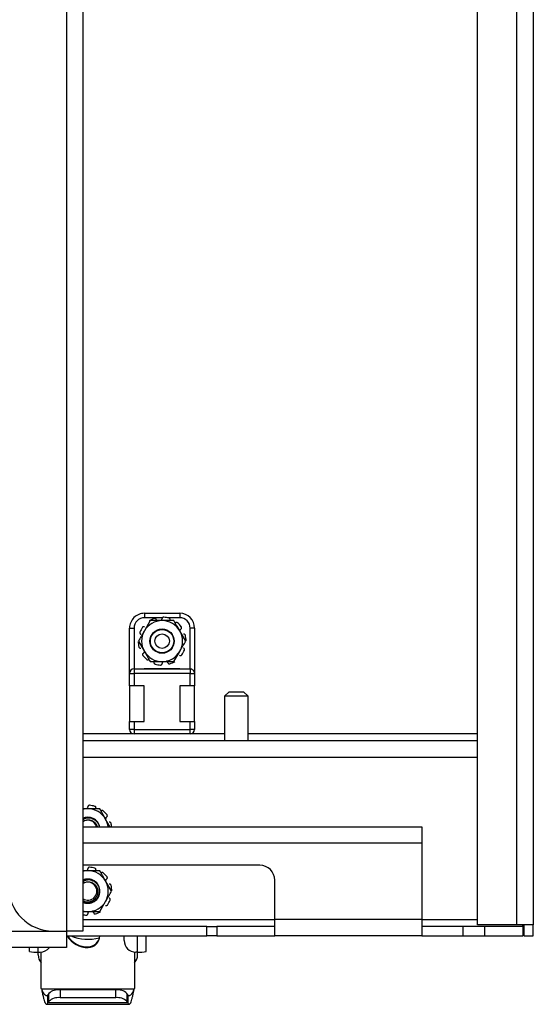
# Paper-space layout 'Sheet10' of a CAD drawing. Units: inches. Extents: x 0.4 to 16.6, y 0.2 to 10.8.
# Drawn here: x 6.2 to 6.4, y 2.7 to 3.1 of the extents above; entities that cross this region are included whole.
import ezdxf

# ---------------------------------------------------------------- set-up
doc = ezdxf.new("R2010")
doc.units = ezdxf.units.IN
doc.header["$MEASUREMENT"] = 0

psp = doc.layouts.new('Sheet10')

# ---------------------------------------------------------------- linework, layer by layer
at = {"color": 7, "linetype": 'Continuous', "lineweight": 25}
for p, q in [((6.244938089067367, 4.286027811136479), (6.244938089067368, 2.764277811136479)), ((6.250438089067368, 4.286027811136479), (6.250438089067368, 2.764277811136479)), ((6.383438089067366, 2.766302811136479), (6.383438089067366, 4.28400281113648)), ((6.396688089067365, 2.766302811136479), (6.396688089067365, 4.28400281113648)), ((6.402188089067366, 4.28400281113648), (6.402188089067365, 2.766302811136479)), ((6.273210282094625, 2.868792574916032), (6.271221378608241, 2.865347693026279)), ((6.271238089067385, 2.871277811136494), (6.271238089067374, 2.86977781113649)), ((6.271238089067385, 2.871277811136494), (6.283138089067386, 2.871277811136506)), ((6.277303207307017, 2.869777811136488), (6.271238089067374, 2.86977781113649)), ((6.283138089067378, 2.869777811136498), (6.27895536246952, 2.869777811136488)), ((6.283138089067386, 2.871277811136506), (6.283138089067378, 2.869777811136498)), ((6.266238089067383, 2.866277811136495), (6.267738089067382, 2.866277811136504)), ((6.266238089067386, 2.851027811136496), (6.266238089067383, 2.866277811136495)), ((6.267738089067382, 2.866277811136504), (6.267738089067389, 2.852527811136502)), ((6.285143703012906, 2.861902811136504), (6.283154799526534, 2.865347693026282)), ((6.288138089067383, 2.866277811136506), (6.28663808906738, 2.866277811136488)), ((6.286638089067386, 2.852527811136489), (6.28663808906738, 2.866277811136488)), ((6.288138089067383, 2.866277811136506), (6.288138089067387, 2.851027811136505)), ((6.269232475121855, 2.861902811136499), (6.271221378608236, 2.858457929246737)), ((6.281165896040148, 2.855013047356999), (6.28315479952652, 2.858457929246752)), ((6.267738089067389, 2.852527811136493), (6.286638089067391, 2.852527811136508)), ((6.267738089067389, 2.852527811136493), (6.267738089067389, 2.851027811136494)), ((6.271188089067384, 2.852627811136489), (6.283188089067386, 2.852627811136496)), ((6.271188089067389, 2.852527811136491), (6.271188089067384, 2.852627811136489)), ((6.283188089067386, 2.852627811136496), (6.283188089067388, 2.852527811136496)), ((6.286638089067391, 2.852527811136508), (6.28663808906739, 2.851027811136506)), ((6.266238089067389, 2.846790311136496), (6.266238089067388, 2.851027811136495)), ((6.266238089067388, 2.851027811136495), (6.267738089067389, 2.851027811136494)), ((6.267738089067389, 2.851027811136494), (6.267738089067393, 2.846790311136496)), ((6.28663808906739, 2.851027811136506), (6.267738089067389, 2.851027811136494)), ((6.286638089067392, 2.846790311136508), (6.28663808906739, 2.851027811136506)), ((6.28663808906739, 2.851027811136506), (6.288138089067393, 2.851027811136488)), ((6.288138089067393, 2.851027811136488), (6.28813808906739, 2.846790311136489)), ((6.267738089067393, 2.846790311136496), (6.266238089067389, 2.846790311136496)), ((6.266238089067391, 2.846790311136487), (6.266238089067389, 2.83479031113649)), ((6.271188089067392, 2.846790311136495), (6.267738089067393, 2.846790311136496)), ((6.27118808906739, 2.834790311136494), (6.271188089067392, 2.846790311136495)), ((6.286638089067392, 2.846790311136508), (6.283188089067393, 2.846790311136493)), ((6.283188089067393, 2.846790311136493), (6.283188089067391, 2.834790311136487)), ((6.28813808906739, 2.846790311136489), (6.286638089067392, 2.846790311136508)), ((6.288138089067385, 2.83479031113649), (6.288138089067393, 2.846790311136493)), ((6.299751081193349, 2.844837850506553), (6.298251081193351, 2.843337850506557)), ((6.298251081193352, 2.843337850506558), (6.298251081193353, 2.82830281113648)), ((6.306125096941384, 2.843337850506558), (6.298251081193352, 2.843337850506558)), ((6.299751081193357, 2.844837850506558), (6.304619379055679, 2.844837850506558)), ((6.304619379055679, 2.844837850506558), (6.304625096941388, 2.844837850506558)), ((6.306125096941385, 2.843337850506557), (6.304625096941389, 2.844837850506553)), ((6.306125096941384, 2.828302811136479), (6.306125096941384, 2.843337850506558)), ((6.266238089067387, 2.832127811136496), (6.266238089067389, 2.834790311136496)), ((6.266238089067389, 2.834790311136496), (6.267738089067389, 2.834790311136492)), ((6.267738089067389, 2.832127811136494), (6.266238089067387, 2.832127811136496)), ((6.267738089067389, 2.834790311136492), (6.267738089067389, 2.832127811136494)), ((6.267738089067389, 2.834790311136492), (6.27118808906739, 2.834790311136494)), ((6.267738089067389, 2.832127811136494), (6.286638089067385, 2.832127811136504)), ((6.267738089067389, 2.832127811136494), (6.267738089067384, 2.830627811136496)), ((6.283188089067391, 2.834790311136487), (6.286638089067391, 2.834790311136502)), ((6.286638089067385, 2.832127811136504), (6.286638089067391, 2.834790311136502)), ((6.286638089067391, 2.834790311136502), (6.288138089067391, 2.834790311136489)), ((6.288138089067387, 2.83212781113649), (6.286638089067385, 2.832127811136504)), ((6.286638089067385, 2.830627811136511), (6.286638089067385, 2.832127811136504)), ((6.288138089067391, 2.834790311136489), (6.288138089067387, 2.83212781113649)), ((6.26746537126461, 2.83065281113648), (6.250438089067368, 2.830652811136479)), ((6.286638089067385, 2.830627811136511), (6.267738089067384, 2.830627811136496)), ((6.298251081193352, 2.83065281113648), (6.286910806870087, 2.83065281113648)), ((6.383438089067366, 2.83065281113648), (6.306125096941384, 2.83065281113648)), ((6.383438089067366, 2.82830281113648), (6.250438089067368, 2.82830281113648)), ((6.250438089067368, 2.822802811136479), (6.383438089067366, 2.822802811136479)), ((6.252188089067371, 2.805442574915993), (6.250682005355503, 2.805442574915991)), ((6.252349481175268, 2.802434608425946), (6.253553181359526, 2.802245581645719)), ((6.259726622120246, 2.799275216433392), (6.258154799526515, 2.801997693026242)), ((6.250438089067368, 2.799402811136479), (6.364688089067365, 2.799402811136479)), ((6.364688089067365, 2.799402811136479), (6.364688089067365, 2.793902811136479)), ((6.364688089067365, 2.793902811136479), (6.250438089067368, 2.793902811136479)), ((6.364688089067365, 2.793902811136479), (6.364688089067365, 2.768152811136478)), ((6.310107982567366, 2.786402811136479), (6.250438089067368, 2.786402811136479)), ((6.252188089067371, 2.784576433183709), (6.250682005355503, 2.784576433183707)), ((6.252349481175268, 2.781568466693663), (6.253553181359526, 2.781379439913436)), ((6.260143703012887, 2.77768666940418), (6.258154799526515, 2.781131551293959)), ((6.315107982567365, 2.768152811136478), (6.315107982567365, 2.781402811136479)), ((6.25616589604013, 2.770796905624676), (6.258154799526502, 2.774241787514428)), ((6.250438089067368, 2.770796905624655), (6.252188089067356, 2.770796905624661)), ((6.250438089067368, 2.768152811136479), (6.315107982567365, 2.768152811136479)), ((6.292201050941195, 2.765802811136479), (6.250438089067368, 2.765802811136479)), ((6.292201050941193, 2.762652811136479), (6.292201050941195, 2.765802811136479)), ((6.292201050941195, 2.765802811136479), (6.295621252374451, 2.765802811136479)), ((6.295621252374451, 2.765802811136479), (6.295621252374451, 2.762652811136479)), ((6.315107982567365, 2.765802811136479), (6.295621252374451, 2.765802811136479)), ((6.364688089067365, 2.768152811136478), (6.315107982567365, 2.768152811136478)), ((6.315107982567365, 2.762652811136479), (6.315107982567365, 2.768152811136478)), ((6.364688089067365, 2.768152811136478), (6.364688089067365, 2.762652811136479)), ((6.364688089067365, 2.768152811136479), (6.383438089067366, 2.768152811136479)), ((6.378471701748613, 2.765802811136479), (6.364688089067365, 2.765802811136479)), ((6.378471701748613, 2.765802811136479), (6.378471701748613, 2.762652811136479)), ((6.38571614544578, 2.765802811136479), (6.378471701748613, 2.765802811136479)), ((6.396688089067365, 2.766302811136479), (6.383438089067366, 2.766302811136479)), ((6.38571614544578, 2.765802811136479), (6.38571614544578, 2.762652811136479)), ((6.398684535676773, 2.765802811136479), (6.38571614544578, 2.765802811136479)), ((6.402188089067365, 2.766302811136479), (6.396688089067365, 2.766302811136479)), ((6.398684535676773, 2.765802811136479), (6.398684535676773, 2.766302811136479)), ((6.398684535676773, 2.765802811136479), (6.398684535676773, 2.762652811136479)), ((6.399038089067365, 2.766302811136479), (6.399038089067365, 2.762652811136479)), ((6.402188089067365, 2.762652811136479), (6.402188089067365, 2.766302811136479)), ((5.436323128437436, 2.764277811136478), (6.240438089067369, 2.764277811136479)), ((6.240438089067369, 2.764277811136479), (6.244938089067368, 2.764277811136479)), ((6.250438089067368, 2.764277811136479), (6.244938089067368, 2.764277811136479)), ((6.244938089067368, 2.764277811136479), (6.244938089067367, 2.758777811136479)), ((6.244938089067368, 2.762652811136479), (6.292201050941193, 2.762652811136479)), ((6.264392813476819, 2.761064831789893), (6.264392813476819, 2.762652811136478)), ((6.268920372531937, 2.757138222737151), (6.268920372531936, 2.762652811136478)), ((6.271873128437448, 2.757352691721346), (6.271873128437448, 2.762652811136478)), ((6.295621252374451, 2.762652811136479), (6.292201050941193, 2.762652811136479)), ((6.295621252374451, 2.762652811136479), (6.315107982567365, 2.762652811136479)), ((6.364688089067365, 2.762652811136479), (6.315107982567365, 2.762652811136479)), ((6.364688089067365, 2.762652811136479), (6.378471701748613, 2.762652811136479)), ((6.378471701748613, 2.762652811136479), (6.38571614544578, 2.762652811136479)), ((6.38571614544578, 2.762652811136479), (6.398684535676773, 2.762652811136479)), ((6.399038089067365, 2.762652811136479), (6.402188089067365, 2.762652811136479)), ((6.252337896543001, 2.758717613697083), (6.252337896543001, 2.758932082681278)), ((6.244938089067367, 2.758777811136479), (5.436323128437436, 2.758777811136477)), ((6.232503049697291, 2.757352691721346), (6.232503049697291, 2.758777811136477)), ((6.235455805602804, 2.757138222737151), (6.235455805602804, 2.758777811136478)), ((6.235455805602804, 2.757138222737151), (6.236046356783906, 2.757138222737151)), ((6.235455805602801, 2.756207145469365), (6.235455805602796, 2.757138222737153)), ((6.236440057571312, 2.745069872974002), (6.236440057571309, 2.757157905111985)), ((6.267936120563436, 2.757157905111986), (6.267936120563438, 2.745069872973998)), ((6.268920372531937, 2.757138222737151), (6.268329821350835, 2.757138222737151)), ((6.268920372531935, 2.756207145469365), (6.268920372531935, 2.757138222737151)), ((6.236557455493352, 2.744677461445554), (6.236440057571312, 2.745069872974002)), ((6.267818722641397, 2.744677461445549), (6.236557455493352, 2.744677461445554)), ((6.236632207956873, 2.744534442203704), (6.236632219004094, 2.744534329506552)), ((6.239046095826801, 2.743253212410977), (6.238710252011155, 2.742762720866159)), ((6.238710252011155, 2.740105078981252), (6.238710252011155, 2.742762720866159)), ((6.239046095826801, 2.740595570526072), (6.239046095826801, 2.743253212410977)), ((6.242818743172234, 2.744478322688043), (6.242818743172234, 2.741820680803145)), ((6.261557434962512, 2.744478322688043), (6.242818743172234, 2.744478322688043)), ((6.261557434962512, 2.741820680803144), (6.261557434962512, 2.744478322688043)), ((6.265330082307946, 2.743253212410976), (6.265330082307946, 2.740595570526069)), ((6.265665926123591, 2.742762720866154), (6.265330082307946, 2.743253212410976)), ((6.265665926123591, 2.742762720866154), (6.265665926123591, 2.740105078981249)), ((6.267743959130647, 2.744534329506522), (6.267743970177873, 2.744534442203695)), ((6.267936120563438, 2.745069872973998), (6.267818722641397, 2.744677461445549)), ((6.238246640214009, 2.739613222280233), (6.266129537920736, 2.739613222280233)), ((6.239046095826801, 2.740595570526072), (6.238710252011155, 2.740105078981252)), ((6.265665926123591, 2.740105078981249), (6.238710252011155, 2.740105078981252)), ((6.261557434962512, 2.741820680803144), (6.242818743172234, 2.741820680803145)), ((6.265665926123591, 2.740105078981249), (6.265330082307946, 2.740595570526069))]:
    psp.add_line(p, q, dxfattribs=at)
at = {"color": 7, "linetype": 'Continuous', "lineweight": 25, "flags": 128}
for points in [[(6.252188089067371, 2.805442574915993), (6.251288794435934, 2.805383632031758), (6.250438089067368, 2.80521661972749)], [(6.252188089067371, 2.784576433183709), (6.251288794435934, 2.784517490299474), (6.250438089067368, 2.784350477995207)], [(6.250438089067368, 2.771022860813176), (6.25128879443592, 2.770855848508888), (6.252188089067356, 2.770796905624661)]]:
    psp.add_lwpolyline(points, dxfattribs=at)
at = {"color": 7, "linetype": 'Continuous', "lineweight": 25}
for centre, radius in [((6.277188089067386, 2.861902811136515), 0.004086175635493738), ((6.277188089067363, 2.861902811136476), 0.003937007874015925), ((6.277188089067361, 2.861902811136473), 0.002437007874016339)]:
    psp.add_circle(centre, radius, dxfattribs=at)
for centre, radius, start, end in [((6.271238089067384, 2.866277811136494), 0.005000000000000782, 89.99999999998981, 179.9999999999949), ((6.271238089067384, 2.866277811136488), 0.003500000000002501, 90.00000000015996, 179.9999999997456), ((6.277188089067386, 2.861902811136515), 0.006889763779527842, 89.99999999997046, 149.9999999999961), ((6.277188089067377, 2.861902811136502), 0.008070866141722817, 108.7736920097731, 122.2263079901638), ((6.277188089067386, 2.861902811136515), 0.006889763779531703, 30.00000000001523, 89.99999999997046), ((6.277188089067377, 2.861902811136502), 0.00807086614172162, 72.77369200983088, 86.22630799015847), ((6.283138089067384, 2.866277811136505), 0.005000000000001226, 5.088887490342639e-12, 89.99999999996946), ((6.283138089067383, 2.866277811136497), 0.003500000000000725, 359.9999999998554, 90.0000000000727), ((6.277188089067377, 2.861902811136502), 0.008070866141731803, 144.7736920097769, 158.2263079901236), ((6.277188089067386, 2.861902811136515), 0.006889763779539118, 149.9999999999961, 210.0000000000785), ((6.27718808906738, 2.861902811136496), 0.006910235094622064, 145.5886515501024, 154.4113484497551), ((6.277188089067377, 2.861902811136502), 0.008070866141729579, 36.77369200984373, 50.22630799020077), ((6.277188089067386, 2.861902811136515), 0.006889763779531703, 329.999999999959, 30.00000000001523), ((6.277188089067377, 2.861902811136502), 0.008070866141717592, 180.7736920098356, 194.2263079901495), ((6.277188089067377, 2.861902811136502), 0.008070866141739836, 0.7736920098547059, 14.22630799019431), ((6.277188089067386, 2.861902811136515), 0.006889763779539118, 210.0000000000785, 269.9999999999122), ((6.277188089067386, 2.861902811136515), 0.006889763779530877, 269.9999999999122, 329.999999999959), ((6.27718808906738, 2.861902811136496), 0.006910235094630921, 325.5886515502209, 334.4113484499094), ((6.277188089067377, 2.861902811136502), 0.008070866141730844, 324.7736920098001, 338.2263079901747), ((6.277188089067377, 2.861902811136502), 0.008070866141737085, 216.7736920097905, 230.2263079902213), ((6.277188089067377, 2.861902811136502), 0.008070866141733244, 288.7736920098153, 302.2263079901798), ((6.267738089067393, 2.851027811136495), 0.001500000000005386, 90.00000000016963, 180.0000000000178), ((6.277188089067377, 2.861902811136502), 0.008070866141729537, 252.7736920098374, 266.2263079901884), ((6.286638089067391, 2.851027811136509), 0.001500000000001833, 359.9999999992205, 90), ((6.267738089067387, 2.832127811136496), 0.001500000000000501, 180, 269.999999999899), ((6.286638089067388, 2.832127811136511), 0.001499999999999613, 269.999999999899, 359.9999999992205), ((6.252188089067368, 2.798552811136475), 0.006889763779530713, 30.00000000001572, 89.99999999997786), ((6.252188089067359, 2.798552811136462), 0.008070866141722506, 72.77369200983182, 86.22630799015887), ((6.252188089067368, 2.798552811136475), 0.004086175635494058, 12.00625469364597, 115.3580304207358), ((6.252188089067371, 2.798552811136483), 0.003937007874015348, 82.88497746263543, 116.3913533493682), ((6.252188089067359, 2.798552811136462), 0.00807086614172901, 36.77369200984878, 50.22630799020562), ((6.252188089067368, 2.798552811136475), 0.006889763779530713, 7.08671755038427, 30.00000000001572), ((6.252188089067369, 2.798552811136445), 0.00304200130514429, 16.22566992923837, 125.1191853082517), ((6.252188089067359, 2.798552811136462), 0.008070866141732129, 5.135290575765737, 14.22630799019431), ((6.252188089067359, 2.777686669404178), 0.008070866141722506, 72.77369200983182, 86.22630799015887), ((6.310107982567366, 2.781402811136479), 0.004999999999999893, 0, 90), ((6.252188089067368, 2.777686669404192), 0.006889763779530713, 30.00000000001572, 89.99999999997786), ((6.252188089067359, 2.777686669404178), 0.008070866141729352, 36.77369200984878, 50.22630799020764), ((6.240438089067369, 2.779277811136479), 0.01500000000000057, 180, 270.0000000000008), ((6.252188089067368, 2.777686669404192), 0.004086175635494048, 0, 115.3580304207358), ((6.252188089067371, 2.777686669404199), 0.003937007874015348, 82.88497746263624, 116.3913533493682), ((6.252188089067369, 2.777686669404162), 0.00304200130514429, 234.8808146917491, 125.1191853082565), ((6.252188089067368, 2.777686669404192), 0.006889763779530713, 329.9999999999557, 30.00000000001572), ((6.252188089067359, 2.777686669404178), 0.008070866141739842, 0.7736920098578581, 14.22630799019431), ((6.252188089067368, 2.777686669404192), 0.004086175635494048, 244.641969579265, 0), ((6.252188089067368, 2.777686669404192), 0.006889763779530877, 269.9999999999048, 329.9999999999557), ((6.252188089067361, 2.777686669404173), 0.006910235094630312, 325.5886515502251, 334.4113484499029), ((6.252188089067359, 2.777686669404178), 0.00807086614172903, 324.7736920098052, 338.226307990173), ((6.252188089067359, 2.777686669404178), 0.008070866141732337, 257.4771313841875, 266.2263079901883), ((6.252188089067359, 2.777686669404178), 0.008070866141733244, 288.7736920098153, 302.2263079901725), ((6.252042067450967, 2.76659023327115), 0.007878175792001438, 209.986012229209, 272.1519885700665), ((6.252042218417588, 2.766805308684697), 0.007878776126707156, 211.8062534123889, 272.1507258901865), ((6.25218815160365, 2.776392178661921), 0.01489811198354741, 247.2531247059287, 285.2764412493248), ((6.252194288536723, 2.762744389547748), 0.004029335802706207, 272.0424893909296, 358.6976741186928), ((6.252194080077765, 2.762959308863433), 0.004029793282279858, 272.0452231856846, 355.6379892525833), ((6.268324628806801, 2.761070038085317), 0.003931818776926597, 180.0758679020505, 270.0756675120194), ((6.234721511034453, 2.767462277642297), 0.01035013517774427, 257.6231148184766, 274.0682901507686), ((6.239376736324239, 2.756207940065722), 0.003920930801952097, 180.0116112781112, 221.4983416269945), ((6.236048086594461, 2.761077932718711), 0.003939710361314082, 269.9748431132586, 324.2796135541248), ((6.264999441810532, 2.75620794006571), 0.003920930801917456, 318.5016583730239, 359.988388722059), ((6.26965466710029, 2.767462277642263), 0.01035013517770978, 265.9317098492096, 282.3768851815469), ((6.242317903575713, 2.739599259529744), 0.004904701581555476, 84.13907239680061, 131.8417731225233), ((6.262058274559009, 2.739599259529673), 0.004904701581624593, 48.15822687781055, 95.86092760283488), ((6.242317903575731, 2.736941617644805), 0.004904701581593772, 84.13907239706559, 131.8417731224191), ((6.262058274558993, 2.736941617644752), 0.004904701581645088, 48.15822687777523, 95.86092760262315)]:
    psp.add_arc(centre, radius, start, end, dxfattribs=at)
for points, knots in [([(6.27718808906739, 2.868792574916032), (6.276143866613974, 2.868792574916029), (6.274797019364155, 2.868792574916024), (6.273501397087593, 2.86879257491603), (6.273210282094625, 2.868792574916032)], [0, 0, 0, 0, 0.7753087468211509, 1, 1, 1, 1]), ([(6.27522516047228, 2.869230086367434), (6.275204341330543, 2.869280548472026), (6.27516270306281, 2.869381472643061), (6.275038683541263, 2.869495664312274), (6.274885895805082, 2.869564070450225), (6.274728422596787, 2.869580060576523), (6.274632315170249, 2.869555106451775), (6.274590634171891, 2.869544284053651)], [0, 0, 0, 0, 0.2098286429630253, 0.4196571272943789, 0.6294885984887629, 0.839312260512769, 1, 1, 1, 1]), ([(6.27522516047228, 2.869230086367434), (6.275264758875153, 2.869131656641106), (6.275347650557739, 2.868925612835296), (6.275533750721514, 2.868741428498283), (6.275659658245198, 2.868663882093783), (6.275685813008845, 2.868647773383023)], [0, 0, 0, 0, 0.4201734005984475, 0.8795526492735214, 1, 1, 1, 1]), ([(6.276893451622644, 2.868806762022706), (6.276966013963482, 2.868895276522062), (6.277111521363489, 2.869072772376183), (6.277178766612719, 2.869323528691123), (6.277186267203555, 2.869462097522959), (6.277187694114084, 2.869488458822963)], [0, 0, 0, 0, 0.4461403958501367, 0.8946338870562389, 0.9999999999999999, 0.9999999999999999, 0.9999999999999999, 0.9999999999999999]), ([(6.277719279109965, 2.86995617797381), (6.277662842339307, 2.869954528054414), (6.277549968755649, 2.869951228214385), (6.27739495265274, 2.869877685179851), (6.277274100169055, 2.869762490274224), (6.277202341236714, 2.86962528820822), (6.277192125420658, 2.869529854868429), (6.277187694114084, 2.869488458822963)], [0, 0, 0, 0, 0.2098110494180777, 0.4196222562454663, 0.6294334890045478, 0.8392596531710182, 1, 1, 1, 1]), ([(6.281165896040139, 2.868792574916027), (6.280172466033951, 2.868792574916035), (6.278860795643888, 2.868792574916046), (6.277514685339731, 2.868792574916035), (6.27718808906739, 2.868792574916033)], [0, 0, 0, 0, 0.7573777785274859, 1, 1, 1, 1]), ([(6.279906910795439, 2.868984481800271), (6.279919728636841, 2.869037543684943), (6.279945364309957, 2.869143667414175), (6.279912150588503, 2.869308947260952), (6.279828750832436, 2.869454095367139), (6.279710751091176, 2.869559592080503), (6.279618330883317, 2.869595894297459), (6.279578249001291, 2.869611638269594)], [0, 0, 0, 0, 0.2098286429621375, 0.419657127301249, 0.6294885985143356, 0.8393122605145649, 1, 1, 1, 1]), ([(6.283154799526534, 2.865347693026282), (6.283107668463596, 2.865429326421904), (6.282436039196572, 2.866592622436206), (6.2817778745205, 2.867732597094906), (6.28116589604014, 2.868792574916027)], [0, 0, 0, 0, 0.07017422446063165, 1, 1, 1, 1]), ([(6.271221378608241, 2.865347693026279), (6.271174247545304, 2.865266059630652), (6.270502618278306, 2.86410276361633), (6.269844453602224, 2.862962788957623), (6.269232475121855, 2.861902811136499)], [0, 0, 0, 0, 0.07017422446376978, 1, 1, 1, 1]), ([(6.271293182154982, 2.866676920841282), (6.271246678234625, 2.866705508356991), (6.271153670429066, 2.866762683366799), (6.270986216349406, 2.866782169522065), (6.270822400355236, 2.866747704872122), (6.27068560309316, 2.866668080726551), (6.270622518218311, 2.866591401887606), (6.270595158828306, 2.866558146907475)], [0, 0, 0, 0, 0.2098286429580533, 0.4196571273000289, 0.629488598505254, 0.8393122605277433, 0.9999999999999999, 0.9999999999999999, 0.9999999999999999, 0.9999999999999999]), ([(6.282351481097344, 2.868105896096632), (6.282304852992482, 2.868137733985287), (6.282211596747781, 2.868201409786479), (6.282042958575018, 2.868233028400872), (6.281877476995245, 2.86821086907214), (6.281738777448497, 2.868142049111252), (6.281674418369985, 2.868070846623548), (6.281646501382631, 2.86803996117592)], [0, 0, 0, 0, 0.2098110494364898, 0.4196222562532518, 0.6294334889947697, 0.8392596531701595, 1, 1, 1, 1]), ([(6.283550163627806, 2.866033919736711), (6.283526426225413, 2.866016509851652), (6.283409292974629, 2.865930600012024), (6.283238304775661, 2.865734624551431), (6.283170834973603, 2.865518705985055), (6.283138700531766, 2.865415868531835)], [0, 0, 0, 0, 0.1174719612645647, 0.5796705330972464, 0.9999999999999999, 0.9999999999999999, 0.9999999999999999, 0.9999999999999999]), ([(6.283550163627807, 2.866033919736711), (6.283591722472602, 2.866069313565017), (6.283674840130776, 2.866140101194874), (6.283745118722107, 2.866293337935391), (6.283762962818344, 2.86645978636665), (6.283729508434626, 2.866614493508308), (6.283676076823585, 2.866698185853947), (6.283652903974489, 2.866734482534099)], [0, 0, 0, 0, 0.209828642957688, 0.4196571272949855, 0.6294885985054656, 0.8393122605160985, 0.9999999999999999, 0.9999999999999999, 0.9999999999999999, 0.9999999999999999]), ([(6.269693028809042, 2.864896630102566), (6.269677158054396, 2.864842445690936), (6.269645416533198, 2.86473407682703), (6.269667457505196, 2.864563921704734), (6.269739668899587, 2.864413386979114), (6.269847981088927, 2.86430274240887), (6.269935586727824, 2.864263536066595), (6.26997358735757, 2.864246529562045)], [0, 0, 0, 0, 0.2098110494267854, 0.4196222562502039, 0.629433489003658, 0.8392596531736946, 1, 1, 1, 1]), ([(6.28315479952652, 2.858457929246752), (6.283201930589464, 2.858539562642372), (6.283873559856548, 2.859702858656628), (6.284531724532581, 2.860842833315357), (6.285143703012906, 2.861902811136504)], [0, 0, 0, 0, 0.07017422446197494, 1, 1, 1, 1]), ([(6.285011442826523, 2.863886246599778), (6.284992433738694, 2.863939411305146), (6.284954415548778, 2.864045740755764), (6.284836569356339, 2.864170443783067), (6.284689667019424, 2.864249784141653), (6.284537005370916, 2.864275633171833), (6.284443086010461, 2.864255858466429), (6.284402346682634, 2.86424728080787)], [0, 0, 0, 0, 0.2098110494325918, 0.4196222562552546, 0.629433488997421, 0.8392596531693681, 1, 1, 1, 1]), ([(6.269364735308244, 2.859919375673235), (6.269383744396073, 2.859866210967864), (6.269421762585989, 2.859759881517245), (6.269539608778435, 2.85963517848995), (6.269686511115353, 2.859555838131356), (6.269839172763854, 2.859529989101223), (6.26993309212431, 2.859549763806585), (6.269973831452133, 2.859558341465126)], [0, 0, 0, 0, 0.2098110494477224, 0.419622256264973, 0.6294334890068085, 0.8392596531899137, 0.9999999999999999, 0.9999999999999999, 0.9999999999999999, 0.9999999999999999]), ([(6.270826014506953, 2.857771702536297), (6.270849751909344, 2.857789112421357), (6.270966885160123, 2.857875022260994), (6.271137873359091, 2.858070997721577), (6.271205343161151, 2.858286916287948), (6.271237477602991, 2.858389753741167)], [0, 0, 0, 0, 0.1174719612617706, 0.5796705330934288, 0.9999999999999999, 0.9999999999999999, 0.9999999999999999, 0.9999999999999999]), ([(6.271221378608236, 2.858457929246737), (6.271268509671178, 2.858376295851114), (6.27194013893823, 2.857212999836841), (6.272598303614288, 2.856073025178125), (6.273210282094634, 2.855013047356992)], [0, 0, 0, 0, 0.07017422446404893, 1, 1, 1, 1]), ([(6.284683149325721, 2.858908992170443), (6.284699020080374, 2.858963176582074), (6.284730761601585, 2.85907154544598), (6.284708720629565, 2.859241700568276), (6.284636509235176, 2.859392235293887), (6.284528197045864, 2.85950287986416), (6.284440591406954, 2.859542086206419), (6.284402590777206, 2.85955909271096)], [0, 0, 0, 0, 0.2098110494370209, 0.4196222562585333, 0.6294334890085007, 0.8392596531853513, 1, 1, 1, 1]), ([(6.270826014506952, 2.857771702536298), (6.270784455662151, 2.857736308707996), (6.270701338003963, 2.857665521078149), (6.27063105941266, 2.857512284337617), (6.270613215316411, 2.857345835906358), (6.270646669700143, 2.857191128764706), (6.270700101311164, 2.857107436419059), (6.27072327416025, 2.857071139738904)], [0, 0, 0, 0, 0.2098286429629999, 0.4196571273049652, 0.6294885985171332, 0.8393122605260357, 1, 1, 1, 1]), ([(6.272024697037407, 2.855699726176365), (6.272071325142268, 2.855667888287718), (6.272164581386974, 2.855604212486537), (6.272333219559743, 2.855572593872123), (6.272498701139517, 2.855594753200872), (6.272637400686265, 2.855663573161754), (6.272701759764772, 2.855734775649456), (6.272729676752125, 2.855765661097084)], [0, 0, 0, 0, 0.2098110494214881, 0.4196222562605014, 0.629433489025239, 0.8392596531819453, 1, 1, 1, 1]), ([(6.273210282094634, 2.855013047356992), (6.27350139708758, 2.855013047356985), (6.274797019364144, 2.855013047356955), (6.276143866613948, 2.855013047356971), (6.277188089067375, 2.855013047356984)], [0, 0, 0, 0, 0.2246912531620417, 1, 1, 1, 1]), ([(6.277188089067375, 2.855013047356984), (6.277514685339822, 2.855013047356984), (6.278860795643983, 2.855013047356982), (6.280172466034055, 2.855013047356992), (6.281165896040148, 2.855013047356999)], [0, 0, 0, 0, 0.2426222215494805, 1, 1, 1, 1]), ([(6.277482726512121, 2.854998860250273), (6.277410164171277, 2.854910345750927), (6.277264656771268, 2.854732849896833), (6.277197411522034, 2.854482093581872), (6.277189910931217, 2.854343524750038), (6.277188484020691, 2.854317163450024)], [0, 0, 0, 0, 0.4461403958540128, 0.8946338870204865, 1, 1, 1, 1]), ([(6.279151017662477, 2.854575535905573), (6.279111419259608, 2.854673965631892), (6.279028527577026, 2.854880009437686), (6.278842427413243, 2.855064193774717), (6.278716519889572, 2.855141740179216), (6.278690365125922, 2.855157848889979)], [0, 0, 0, 0, 0.4201734005765335, 0.8795526492450851, 1, 1, 1, 1]), ([(6.283082995979783, 2.857128701431725), (6.283129499900137, 2.857100113916026), (6.283222507705696, 2.857042938906238), (6.283389961785359, 2.857023452750942), (6.283553777779519, 2.857057917400914), (6.283690575041613, 2.857137541546442), (6.283753659916445, 2.857214220385401), (6.283781019306441, 2.857247475365539)], [0, 0, 0, 0, 0.2098286429507957, 0.4196571273030106, 0.6294885985140588, 0.8393122605279576, 1, 1, 1, 1]), ([(6.274469267339337, 2.854821140472723), (6.274456449497942, 2.854768078588055), (6.274430813824838, 2.854661954858831), (6.27446402754624, 2.854496675012041), (6.274547427302335, 2.854351526905877), (6.274665427043581, 2.854246030192491), (6.27475784725144, 2.854209727975535), (6.274797929133462, 2.854193984003402)], [0, 0, 0, 0, 0.2098286429605601, 0.4196571272925059, 0.6294885985126001, 0.8393122605285467, 0.9999999999999999, 0.9999999999999999, 0.9999999999999999, 0.9999999999999999]), ([(6.276656899024794, 2.8538494442992), (6.276713335795457, 2.853851094218586), (6.276826209379124, 2.853854394058599), (6.276981225482036, 2.85392793709315), (6.277102077965696, 2.854043131998803), (6.277173836898049, 2.854180334064778), (6.277184052714113, 2.854275767404565), (6.277188484020691, 2.854317163450024)], [0, 0, 0, 0, 0.2098110494326284, 0.4196222562830602, 0.6294334890173954, 0.8392596531959985, 1, 1, 1, 1]), ([(6.279151017662477, 2.854575535905573), (6.279171836804219, 2.854525073800981), (6.279213475071959, 2.854424149629942), (6.279337494593498, 2.854309957960722), (6.279490282329696, 2.854241551822779), (6.279647755537988, 2.854225561696484), (6.279743862964518, 2.854250515821225), (6.279785543962872, 2.854261338219345)], [0, 0, 0, 0, 0.2098286429519871, 0.419657127281711, 0.6294885985090554, 0.8393122605291319, 0.9999999999999999, 0.9999999999999999, 0.9999999999999999, 0.9999999999999999]), ([(6.251893451622625, 2.805456762022666), (6.251966013963464, 2.805545276522023), (6.25211152136347, 2.805722772376144), (6.2521787666127, 2.805973528691083), (6.252186267203536, 2.806112097522918), (6.252187694114065, 2.806138458822923)], [0, 0, 0, 0, 0.4461403958501367, 0.8946338870562389, 0.9999999999999999, 0.9999999999999999, 0.9999999999999999, 0.9999999999999999]), ([(6.252719279109947, 2.80660617797377), (6.252662842339287, 2.806604528054375), (6.25254996875563, 2.806601228214345), (6.252394952652722, 2.806527685179811), (6.252274100169037, 2.806412490274184), (6.252202341236695, 2.80627528820818), (6.252192125420639, 2.806179854868389), (6.252187694114065, 2.806138458822923)], [0, 0, 0, 0, 0.2098110494180777, 0.4196222562454663, 0.6294334890045478, 0.8392596531710182, 1, 1, 1, 1]), ([(6.256165896040121, 2.805442574915987), (6.255172466033933, 2.805442574915995), (6.253860795643868, 2.805442574916006), (6.252514685339712, 2.805442574915995), (6.252188089067371, 2.805442574915993)], [0, 0, 0, 0, 0.7573777785274859, 1, 1, 1, 1]), ([(6.254906910795419, 2.805634481800231), (6.254919728636822, 2.805687543684903), (6.254945364309939, 2.805793667414135), (6.254912150588485, 2.805958947260912), (6.254828750832418, 2.806104095367099), (6.254710751091158, 2.806209592080462), (6.254618330883298, 2.806245894297419), (6.254578249001272, 2.806261638269554)], [0, 0, 0, 0, 0.2098286429621375, 0.419657127301249, 0.6294885985143356, 0.8393122605145649, 1, 1, 1, 1]), ([(6.258154799526515, 2.801997693026242), (6.258107668463577, 2.802079326421864), (6.257436039196552, 2.803242622436166), (6.256777874520481, 2.804382597094866), (6.256165896040121, 2.805442574915987)], [0, 0, 0, 0, 0.07017422446063165, 1, 1, 1, 1]), ([(6.250438089067368, 2.801657415559987), (6.250599122991584, 2.801793580134079), (6.251062446413795, 2.802185349984803), (6.251875720575187, 2.802410591886128), (6.252472073701251, 2.802447050976803), (6.252675733377282, 2.802459502067055)], [0, 0, 0, 0, 0.2596912676920839, 0.7471782573190526, 1, 1, 1, 1]), ([(6.252675733377288, 2.802459502067051), (6.252973004031, 2.802401776666053), (6.253780881804998, 2.8022448991947), (6.25491239800529, 2.801506777585284), (6.255765713276005, 2.800454359574585), (6.255903074870432, 2.799679596438246), (6.255952147507709, 2.799402811136479)], [0, 0, 0, 0, 0.188441968620422, 0.5121194313530437, 0.825703929258781, 1, 1, 1, 1]), ([(6.257351481097325, 2.804755896096592), (6.257304852992463, 2.804787733985247), (6.257211596747761, 2.804851409786439), (6.257042958574999, 2.804883028400832), (6.256877476995225, 2.8048608690721), (6.256738777448478, 2.804792049111211), (6.256674418369966, 2.804720846623509), (6.256646501382611, 2.80468996117588)], [0, 0, 0, 0, 0.2098110494364898, 0.4196222562532518, 0.6294334889947697, 0.8392596531701595, 1, 1, 1, 1]), ([(6.258550163627788, 2.802683919736671), (6.258526426225395, 2.802666509851612), (6.258409292974609, 2.802580600011984), (6.258238304775642, 2.802384624551391), (6.258170834973585, 2.802168705985016), (6.258138700531748, 2.802065868531795)], [0, 0, 0, 0, 0.1174719612645647, 0.5796705330972464, 0.9999999999999999, 0.9999999999999999, 0.9999999999999999, 0.9999999999999999]), ([(6.258550163627788, 2.802683919736671), (6.258591722472583, 2.802719313564977), (6.258674840130758, 2.802790101194834), (6.258745118722088, 2.80294333793535), (6.258762962818325, 2.80310978636661), (6.258729508434606, 2.803264493508268), (6.258676076823567, 2.803348185853907), (6.258652903974471, 2.803384482534059)], [0, 0, 0, 0, 0.209828642957688, 0.4196571272949855, 0.6294885985054656, 0.8393122605160985, 0.9999999999999999, 0.9999999999999999, 0.9999999999999999, 0.9999999999999999]), ([(6.250438089067368, 2.801025839525988), (6.250540432282943, 2.801119153138125), (6.250897163715397, 2.801444410638955), (6.251715599128984, 2.801698403656049), (6.252765744958628, 2.801742016348284), (6.253806145054689, 2.801420779607129), (6.254669044438406, 2.800762651564013), (6.255218014494548, 2.800048115839711), (6.255334633007132, 2.799550092570341), (6.255369120836927, 2.799402811136479)], [0, 0, 0, 0, 0.06722716453077124, 0.2343295798177475, 0.4016494614142107, 0.5766857217188563, 0.7517218142386732, 0.9265761874101234, 1, 1, 1, 1]), ([(6.260011442826503, 2.800536246599738), (6.259992433738676, 2.800589411305106), (6.259954415548759, 2.800695740755724), (6.25983656935632, 2.800820443783027), (6.259689667019405, 2.800899784141613), (6.259537005370898, 2.800925633171793), (6.259443086010442, 2.800905858466389), (6.259402346682615, 2.800897280807829)], [0, 0, 0, 0, 0.2098110494325918, 0.4196222562552546, 0.629433488997421, 0.8392596531693681, 1, 1, 1, 1]), ([(6.252719279109947, 2.785740036241487), (6.252662842339287, 2.785738386322091), (6.25254996875563, 2.785735086482061), (6.252394952652722, 2.785661543447528), (6.252274100169037, 2.785546348541901), (6.252202341236695, 2.785409146475896), (6.252192125420639, 2.785313713136105), (6.252187694114065, 2.78527231709064)], [0, 0, 0, 0, 0.2098110494180777, 0.4196222562454663, 0.6294334890045478, 0.8392596531710182, 1, 1, 1, 1]), ([(6.254906910795419, 2.784768340067948), (6.254919728636822, 2.78482140195262), (6.254945364309939, 2.784927525681851), (6.254912150588485, 2.785092805528629), (6.254828750832418, 2.785237953634816), (6.254710751091158, 2.785343450348179), (6.254618330883298, 2.785379752565135), (6.254578249001272, 2.785395496537271)], [0, 0, 0, 0, 0.2098286429621375, 0.419657127301249, 0.6294885985143356, 0.8393122605145649, 1, 1, 1, 1]), ([(6.251893451622625, 2.784590620290383), (6.251966013963464, 2.784679134789739), (6.25211152136347, 2.78485663064386), (6.2521787666127, 2.7851073869588), (6.252186267203536, 2.785245955790635), (6.252187694114065, 2.78527231709064)], [0, 0, 0, 0, 0.4461403958501367, 0.8946338870562389, 0.9999999999999999, 0.9999999999999999, 0.9999999999999999, 0.9999999999999999]), ([(6.256165896040121, 2.784576433183704), (6.255172466033933, 2.784576433183712), (6.253860795643868, 2.784576433183722), (6.252514685339712, 2.784576433183712), (6.252188089067371, 2.784576433183709)], [0, 0, 0, 0, 0.7573777785274859, 1, 1, 1, 1]), ([(6.258154799526515, 2.781131551293959), (6.258107668463577, 2.781213184689581), (6.257436039196552, 2.782376480703883), (6.256777874520481, 2.783516455362583), (6.256165896040121, 2.784576433183704)], [0, 0, 0, 0, 0.07017422446063165, 1, 1, 1, 1]), ([(6.257351481097325, 2.783889754364308), (6.257304852992463, 2.783921592252963), (6.257211596747761, 2.783985268054155), (6.257042958574999, 2.78401688666855), (6.256877476995225, 2.783994727339817), (6.256738777448478, 2.783925907378928), (6.256674418369966, 2.783854704891225), (6.256646501382611, 2.783823819443597)], [0, 0, 0, 0, 0.2098110494364898, 0.4196222562532518, 0.6294334889947697, 0.8392596531701595, 1, 1, 1, 1]), ([(6.258550163627788, 2.781817778004387), (6.258591722472583, 2.781853171832693), (6.258674840130758, 2.78192395946255), (6.258745118722088, 2.782077196203067), (6.258762962818325, 2.782243644634326), (6.258729508434606, 2.782398351775984), (6.258676076823567, 2.782482044121623), (6.258652903974471, 2.782518340801776)], [0, 0, 0, 0, 0.209828642957688, 0.4196571272949855, 0.6294885985054656, 0.8393122605160985, 0.9999999999999999, 0.9999999999999999, 0.9999999999999999, 0.9999999999999999]), ([(6.250438089067368, 2.780791273827704), (6.250599122991584, 2.780927438401795), (6.251062446413795, 2.78131920825252), (6.251875720575187, 2.781544450153844), (6.252472073701251, 2.781580909244519), (6.252675733377282, 2.781593360334772)], [0, 0, 0, 0, 0.2596912676920839, 0.7471782573190526, 1, 1, 1, 1]), ([(6.250438089067368, 2.780159697793705), (6.25054043691675, 2.780253012807142), (6.250897184500977, 2.780578275192398), (6.251715358102426, 2.780832189035404), (6.252766641610852, 2.780876145770817), (6.253802632942573, 2.780553575784004), (6.254682124724887, 2.779900465415154), (6.255309396537056, 2.778983451839939), (6.255611212846808, 2.777898855871752), (6.255561294407392, 2.777038180826879), (6.255426726420901, 2.776589053291162), (6.255399860307671, 2.776499386264521)], [0, 0, 0, 0, 0.05026954446864296, 0.1752214497693844, 0.3003359669010946, 0.4312204558189914, 0.5621048192747038, 0.6928533009194355, 0.8290543812180069, 0.9658711966322504, 1, 1, 1, 1]), ([(6.252675733377288, 2.781593360334768), (6.252972261918063, 2.781535499417702), (6.253778122888382, 2.781378253661027), (6.254932898676919, 2.780644379448149), (6.255851563346111, 2.779377276385727), (6.25625191470778, 2.777834366339176), (6.25600347046973, 2.776821460883079), (6.25588085957662, 2.776321577112042)], [0, 0, 0, 0, 0.1281598035436119, 0.3482935685376803, 0.5615630856210743, 0.7836249209612853, 1, 1, 1, 1]), ([(6.258550163627788, 2.781817778004387), (6.258526426225395, 2.781800368119329), (6.258409292974609, 2.7817144582797), (6.258238304775642, 2.781518482819108), (6.258170834973585, 2.781302564252732), (6.258138700531748, 2.781199726799512)], [0, 0, 0, 0, 0.1174719612645647, 0.5796705330972464, 0.9999999999999999, 0.9999999999999999, 0.9999999999999999, 0.9999999999999999]), ([(6.260011442826503, 2.779670104867455), (6.259992433738676, 2.779723269572823), (6.259954415548759, 2.779829599023441), (6.25983656935632, 2.779954302050744), (6.259689667019405, 2.780033642409329), (6.259537005370898, 2.78005949143951), (6.259443086010442, 2.780039716734106), (6.259402346682615, 2.780031139075546)], [0, 0, 0, 0, 0.2098110494325918, 0.4196222562552546, 0.629433488997421, 0.8392596531693681, 1, 1, 1, 1]), ([(6.25588085957662, 2.776321577112042), (6.255649072701001, 2.775862586377975), (6.25517940714159, 2.774932541744062), (6.253868196165778, 2.774014164036862), (6.25235939684118, 2.773674772560697), (6.251121035393711, 2.773772247084362), (6.250563838740625, 2.774146664610657), (6.250438089067368, 2.77423116418784)], [0, 0, 0, 0, 0.2311698442963149, 0.4684152799881116, 0.6962672178161796, 0.9314527502892197, 0.9999999999999999, 0.9999999999999999, 0.9999999999999999, 0.9999999999999999]), ([(6.250634312598969, 2.774390796313534), (6.251001734851655, 2.774269073493512), (6.251759547399233, 2.774018018801902), (6.252987452956503, 2.774144879550819), (6.25409630826063, 2.774654120919085), (6.254957499968238, 2.775474338170362), (6.255256816056067, 2.776167920659638), (6.255399860307671, 2.776499386264521)], [0, 0, 0, 0, 0.1970933952740828, 0.4065073546615159, 0.614914393812303, 0.8159661823067892, 1, 1, 1, 1]), ([(6.258154799526502, 2.774241787514428), (6.258201930589445, 2.774323420910048), (6.258873559856528, 2.775486716924304), (6.259531724532563, 2.776626691583033), (6.260143703012887, 2.77768666940418)], [0, 0, 0, 0, 0.07017422446197494, 1, 1, 1, 1]), ([(6.258082995979763, 2.772912559699401), (6.258129499900119, 2.772883972183703), (6.258222507705677, 2.772826797173914), (6.25838996178534, 2.772807311018619), (6.2585537777795, 2.77284177566859), (6.258690575041595, 2.772921399814118), (6.258753659916426, 2.772998078653077), (6.258781019306423, 2.773031333633216)], [0, 0, 0, 0, 0.2098286429507957, 0.4196571273030106, 0.6294885985140588, 0.8393122605279576, 1, 1, 1, 1]), ([(6.259683149325701, 2.77469285043812), (6.259699020080355, 2.77474703484975), (6.259730761601566, 2.774855403713656), (6.259708720629545, 2.775025558835953), (6.259636509235156, 2.775176093561564), (6.259528197045845, 2.775286738131837), (6.259440591406936, 2.775325944474096), (6.259402590777188, 2.775342950978637)], [0, 0, 0, 0, 0.2098110494370209, 0.4196222562585333, 0.6294334890085007, 0.8392596531853513, 1, 1, 1, 1]), ([(6.251656899024776, 2.769633302566876), (6.251713335795437, 2.769634952486263), (6.251826209379106, 2.769638252326276), (6.251981225482016, 2.769711795360827), (6.252102077965676, 2.76982699026648), (6.25217383689803, 2.769964192332455), (6.252184052714095, 2.770059625672242), (6.252188484020673, 2.7701010217177)], [0, 0, 0, 0, 0.2098110494326284, 0.4196222562830602, 0.6294334890173954, 0.8392596531959985, 1, 1, 1, 1]), ([(6.252188089067356, 2.770796905624661), (6.252514685339802, 2.77079690562466), (6.253860795643963, 2.770796905624658), (6.255172466034037, 2.770796905624668), (6.25616589604013, 2.770796905624676)], [0, 0, 0, 0, 0.2426222215494805, 1, 1, 1, 1]), ([(6.252482726512102, 2.77078271851795), (6.252410164171259, 2.770694204018603), (6.252264656771249, 2.770516708164509), (6.252197411522014, 2.770265951849549), (6.252189910931198, 2.770127383017715), (6.252188484020673, 2.7701010217177)], [0, 0, 0, 0, 0.4461403958540128, 0.8946338870204865, 1, 1, 1, 1]), ([(6.254151017662459, 2.77035939417325), (6.254111419259589, 2.770457823899569), (6.254028527577007, 2.770663867705363), (6.253842427413225, 2.770848052042394), (6.253716519889553, 2.770925598446893), (6.253690365125903, 2.770941707157656)], [0, 0, 0, 0, 0.4201734005765335, 0.8795526492450851, 1, 1, 1, 1]), ([(6.254151017662459, 2.77035939417325), (6.254171836804199, 2.770308932068656), (6.254213475071941, 2.770208007897619), (6.254337494593479, 2.770093816228398), (6.254490282329678, 2.770025410090455), (6.254647755537968, 2.77000941996416), (6.2547438629645, 2.770034374088901), (6.254785543962854, 2.770045196487021)], [0, 0, 0, 0, 0.2098286429519871, 0.419657127281711, 0.6294885985090554, 0.8393122605291319, 0.9999999999999999, 0.9999999999999999, 0.9999999999999999, 0.9999999999999999]), ([(6.236632475435876, 2.744534384620611), (6.236697168643276, 2.74422411310725), (6.236851561705584, 2.743483637081715), (6.237095654622802, 2.742365445278286), (6.237364754187527, 2.741279490807776), (6.237633853752254, 2.740416019795942), (6.237902953316978, 2.739831593737912), (6.238172052881705, 2.739573486362481), (6.23844115244643, 2.739631785653119), (6.238620552156247, 2.739947314538541), (6.238710252011155, 2.740105078981252)], [0, 0, 0, 0, 0.0934073588612887, 0.2229205933096654, 0.3524338277580368, 0.481947062206412, 0.6114602966547845, 0.7409735311031596, 0.8704867655515343, 0.9999999999999999, 0.9999999999999999, 0.9999999999999999, 0.9999999999999999]), ([(6.265665926123591, 2.740105078981249), (6.265755625978499, 2.739947314538539), (6.265935025688316, 2.73963178565312), (6.266204125253042, 2.739573486362481), (6.266473224817767, 2.739831593737912), (6.266742324382493, 2.740416019795942), (6.267011423947219, 2.741279490807775), (6.267280523511944, 2.742365445278286), (6.267524616429159, 2.743483637081705), (6.267679009491467, 2.744224113107231), (6.267743702698865, 2.744534384620581)], [0, 0, 0, 0, 0.1295132344487258, 0.2590264688975037, 0.3885397033462821, 0.5180529377950612, 0.6475661722438337, 0.7770794066926121, 0.9065926411413926, 1, 1, 1, 1])]:
    psp.add_open_spline(points, degree=3, knots=knots, dxfattribs=at)
for points in [[(6.236557455493352, 2.744677461445554), (6.23664715534826, 2.744505186318283), (6.236826555058074, 2.744160636063743), (6.237095654622801, 2.743666687942518), (6.237364754187528, 2.743232533678136), (6.237633853752253, 2.742887084308981), (6.237902953316979, 2.742653330219633), (6.238172052881704, 2.742550082898427), (6.238441152446431, 2.742573403764953), (6.238620552156247, 2.742699615165757), (6.238710252011155, 2.742762720866159)], [(6.265665926123591, 2.742762720866154), (6.265755625978499, 2.742699615165754), (6.265935025688316, 2.742573403764954), (6.266204125253042, 2.742550082898427), (6.266473224817767, 2.742653330219633), (6.266742324382493, 2.742887084308981), (6.267011423947219, 2.743232533678136), (6.267280523511944, 2.743666687942517), (6.26754962307667, 2.744160636063743), (6.267729022786487, 2.74450518631828), (6.267818722641397, 2.744677461445549)]]:
    psp.add_open_spline(points, degree=3, dxfattribs=at)

doc.saveas('drawing.dxf')
